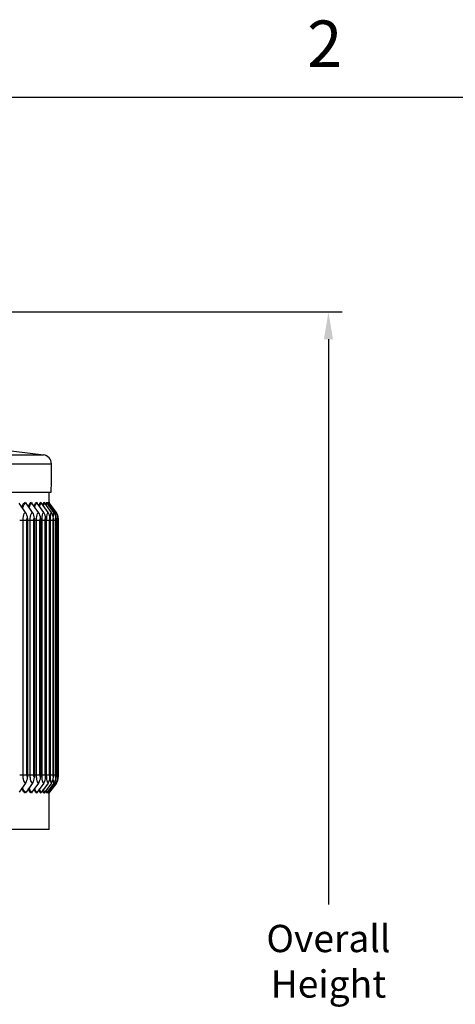
# Model space of a CAD drawing. Units: inches. Extents: x -21.3 to 67.8, y 1.1 to 55.8.
# Drawn here: x 30.4 to 36.4, y 42 to 55.5 of the extents above; entities that cross this region are included whole.
import ezdxf

# ---------------------------------------------------------------- set-up
doc = ezdxf.new("R2010")
doc.units = ezdxf.units.IN
doc.header["$LTSCALE"] = 4
doc.header["$MEASUREMENT"] = 0
for name, color, linetype in [('Border (ANSI)', 7, 'Continuous'), ('DIMENSIONS', 5, 'Continuous'), ('Visible (ANSI)', 7, 'Continuous'), ('Visible Narrow (ANSI)', 7, 'Continuous')]:
    doc.layers.add(name, color=color, linetype=linetype)
doc.styles.add('Arial', font='arial.ttf')
doc.styles.add('Note Text (ANSI)', font='tahoma.ttf')
doc.dimstyles.new('Dimensions', dxfattribs={"dimtxt": 0.125, "dimasz": 0.125, "dimexe": 0.0625, "dimexo": 0.125, "dimgap": 0.09, "dimtad": 0, "dimtih": 1, "dimtoh": 1, "dimzin": 0, "dimdsep": 46, "dimlunit": 5, "dimtxsty": 'Arial', "dimcen": 0, "dimadec": 0, "dimazin": 0, "dimtfac": 1, "dimtofl": 0, "dimtmove": 0, "dimatfit": 3, "dimfxl": 1, "dimfrac": 2, "dimtolj": 1, "dimtzin": 0, "dimarcsym": 0})

# ---------------------------------------------------------------- blocks, each defined once
blk = doc.blocks.new('Borders Default Border')
at = {"layer": 'Border (ANSI)', "flags": 128}
blk.add_lwpolyline([(0.38, 0.62), (0.38, 10.38), (16.62, 10.38), (16.62, 0.62), (0.38, 0.62)], dxfattribs=at)
at = {"layer": 'Border (ANSI)', "insert": (10.5886, 10.42), "char_height": 0.12, "attachment_point": 7, "style": 'Note Text (ANSI)'}
blk.add_mtext('2', dxfattribs=at)
blk = doc.blocks.new('*D13')
at = {"layer": 'Defpoints', "color": 0, "transparency": 16777216}
for p in [(28.784, 51.487), (34.662, 51.487), (30.788, 33.012)]:
    blk.add_point(p, dxfattribs=at)
at = {"layer": 'DIMENSIONS', "color": 0, "lineweight": -2, "transparency": 16777216}
for p, q in [((29.159, 51.487), (34.849, 51.487)), ((34.662, 51.112), (34.662, 43.342)), ((34.662, 33.387), (34.662, 41.157)), ((31.163, 33.012), (34.849, 33.012))]:
    blk.add_line(p, q, dxfattribs=at)
at = {"layer": 'DIMENSIONS', "color": 0, "transparency": 16777216}
for points in [[(34.599, 51.112), (34.724, 51.112), (34.662, 51.487)], [(34.599, 33.387), (34.724, 33.387), (34.662, 33.012)]]:
    blk.add_solid(points, dxfattribs=at)
at = {"layer": 'DIMENSIONS', "color": 0, "transparency": 16777216, "insert": (34.662, 42.25), "char_height": 0.375, "attachment_point": 5, "style": 'Arial'}
blk.add_mtext('\\A1;Overall\\PHeight \\P18 1/2"', dxfattribs=at)

msp = doc.modelspace()

# ---------------------------------------------------------------- linework, layer by layer
at = {"layer": 'Visible (ANSI)'}
for p, q in [((29.0695, 49.73281), (30.74259, 49.52368)), ((14.72551, 49.01019), (30.8505, 49.01019)), ((30.82231, 48.86678), (30.82231, 49.01019)), ((30.49833, 48.73192), (30.40951, 48.85719)), ((30.59328, 48.73192), (30.50336, 48.85719)), ((30.67638, 48.73192), (30.58551, 48.85719)), ((30.74751, 48.73192), (30.65581, 48.85719)), ((30.80655, 48.73192), (30.71418, 48.85719)), ((30.85342, 48.73192), (30.76051, 48.85719)), ((30.88805, 48.73192), (30.79474, 48.85719)), ((30.91038, 48.73192), (30.81681, 48.85719)), ((30.92039, 48.73192), (30.8267, 48.85719)), ((30.52348, 48.65216), (30.52348, 45.09216)), ((30.61874, 48.65216), (30.61874, 45.09216)), ((30.70211, 48.65216), (30.70211, 45.09216)), ((30.77347, 48.65216), (30.77347, 45.09216)), ((30.8327, 48.65216), (30.8327, 45.09216)), ((30.87973, 48.65216), (30.87973, 45.09216)), ((30.91447, 48.65216), (30.91447, 45.09216)), ((30.93687, 48.65216), (30.93687, 45.09216)), ((30.94691, 48.65216), (30.94691, 45.09216)), ((30.49833, 45.01241), (30.40951, 44.88714)), ((30.59328, 45.01241), (30.50336, 44.88714)), ((30.67638, 45.01241), (30.58551, 44.88714)), ((30.74751, 45.01241), (30.65581, 44.88714)), ((30.80655, 45.01241), (30.71418, 44.88714)), ((30.85342, 45.01241), (30.76051, 44.88714)), ((30.88805, 45.01241), (30.79474, 44.88714)), ((30.91038, 45.01241), (30.81681, 44.88714)), ((30.92039, 45.01241), (30.8267, 44.88714)), ((30.82231, 44.37216), (30.82231, 44.87755)), ((30.82231, 44.37216), (14.75371, 44.37216))]:
    msp.add_line(p, q, dxfattribs=at)
for centre, radius, start, end in [((30.72708, 49.39964), 0.125, 0.592652, 82.874984), ((17.2608, 49.26035), 13.592, 358.94542, 0.592652)]:
    msp.add_arc(centre, radius, start, end, dxfattribs=at)
for centre, major_axis, ratio, start_param, end_param in [((30.52258, 48.87216), (0, 0.025), 0.95970733, 1.57079633, 2.21297119), ((30.60492, 48.87216), (0, 0.025), 0.96992499, 1.57079633, 2.21297119), ((30.6754, 48.87216), (0, 0.025), 0.97867034, 1.57079633, 2.21297119), ((30.73391, 48.87216), (0, 0.025), 0.98593009, 1.57079633, 2.21297119), ((30.78036, 48.87216), (0, 0.025), 0.99169322, 1.57079633, 2.21297119), ((30.81467, 48.87216), (0, 0.025), 0.99595099, 1.57079633, 2.21297119), ((30.83681, 48.87216), (0, 0.025), 0.99869694, 1.57079633, 2.21297119), ((30.84672, 48.87216), (0, 0.025), 0.99992689, 1.57079633, 2.21297119), ((30.39724, 48.65216), (0, 0.13316), 0.94803285, 4.71238898, 5.35456384), ((30.49094, 48.65216), (0, 0.13316), 0.95970733, 4.71238898, 5.35456384), ((30.57295, 48.65216), (0, 0.13316), 0.96992499, 4.71238898, 5.35456384), ((30.64314, 48.65216), (0, 0.13316), 0.97867034, 4.71238898, 5.35456384), ((30.70141, 48.65216), (0, 0.13316), 0.98593009, 4.71238898, 5.35456384), ((30.74767, 48.65216), (0, 0.13316), 0.99169322, 4.71238898, 5.35456384), ((30.78184, 48.65216), (0, 0.13316), 0.99595099, 4.71238898, 5.35456384), ((30.80388, 48.65216), (0, 0.13316), 0.99869694, 4.71238898, 5.35456384), ((30.81376, 48.65216), (0, 0.13316), 0.99992689, 4.71238898, 5.35456384), ((30.39724, 45.09216), (0, -0.13316), 0.94803285, 0.92862147, 1.57079633), ((30.49094, 45.09216), (0, -0.13316), 0.95970733, 0.92862147, 1.57079633), ((30.57295, 45.09216), (0, -0.13316), 0.96992499, 0.92862147, 1.57079633), ((30.64314, 45.09216), (0, -0.13316), 0.97867034, 0.92862147, 1.57079633), ((30.70141, 45.09216), (0, -0.13316), 0.98593009, 0.92862147, 1.57079633), ((30.74767, 45.09216), (0, -0.13316), 0.99169322, 0.92862147, 1.57079633), ((30.78184, 45.09216), (0, -0.13316), 0.99595099, 0.92862147, 1.57079633), ((30.80388, 45.09216), (0, -0.13316), 0.99869694, 0.92862147, 1.57079633), ((30.81376, 45.09216), (0, -0.13316), 0.99992689, 0.92862147, 1.57079633), ((30.52258, 44.87216), (0, -0.025), 0.95970733, 4.07021412, 4.71238898), ((30.60492, 44.87216), (0, -0.025), 0.96992499, 4.07021412, 4.71238898), ((30.6754, 44.87216), (0, -0.025), 0.97867034, 4.07021412, 4.71238898), ((30.73391, 44.87216), (0, -0.025), 0.98593009, 4.07021412, 4.71238898), ((30.78036, 44.87216), (0, -0.025), 0.99169322, 4.07021412, 4.71238898), ((30.81467, 44.87216), (0, -0.025), 0.99595099, 4.07021412, 4.71238898), ((30.83681, 44.87216), (0, -0.025), 0.99869694, 4.07021412, 4.71238898), ((30.84672, 44.87216), (0, -0.025), 0.99992689, 4.07021412, 4.71238898)]:
    msp.add_ellipse(centre, major_axis=major_axis, ratio=ratio, start_param=start_param, end_param=end_param, dxfattribs=at)
at = {"layer": 'Visible Narrow (ANSI)'}
for p, q in [((14.72394, 49.40094), (30.85208, 49.40094)), ((14.83343, 49.52368), (30.74259, 49.52368)), ((30.4622, 48.62216), (30.41648, 48.62216)), ((30.51372, 48.62216), (30.4622, 48.62216)), ((30.4622, 45.12216), (30.4622, 48.62216)), ((30.51372, 45.12216), (30.51372, 48.62216)), ((30.56128, 48.62216), (30.52348, 48.62216)), ((30.61011, 48.62216), (30.56128, 48.62216)), ((30.56128, 45.12216), (30.56128, 48.62216)), ((30.61011, 45.12216), (30.61011, 48.62216)), ((30.64855, 48.62216), (30.61874, 48.62216)), ((30.69463, 48.62216), (30.64855, 48.62216)), ((30.64855, 45.12216), (30.64855, 48.62216)), ((30.69463, 45.12216), (30.69463, 48.62216)), ((30.7239, 48.62216), (30.70211, 48.62216)), ((30.76714, 48.62216), (30.7239, 48.62216)), ((30.7239, 45.12216), (30.7239, 48.62216)), ((30.76714, 45.12216), (30.76714, 48.62216)), ((30.7872, 48.62216), (30.77347, 48.62216)), ((30.82755, 48.62216), (30.7872, 48.62216)), ((30.7872, 45.12216), (30.7872, 48.62216)), ((30.82755, 45.12216), (30.82755, 48.62216)), ((30.83835, 48.62216), (30.8327, 48.62216)), ((30.87575, 48.62216), (30.83835, 48.62216)), ((30.83835, 45.12216), (30.83835, 48.62216)), ((30.87575, 45.12216), (30.87575, 48.62216)), ((30.91167, 48.62216), (30.87973, 48.62216)), ((30.91167, 45.12216), (30.91167, 48.62216)), ((30.93526, 48.62216), (30.91444, 48.62216)), ((30.93526, 45.12216), (30.93526, 48.62216)), ((30.94648, 48.62216), (30.93682, 48.62216)), ((30.94648, 45.12216), (30.94648, 48.62216)), ((30.4622, 45.12216), (30.41648, 45.12216)), ((30.51372, 45.12216), (30.4622, 45.12216)), ((30.56128, 45.12216), (30.52348, 45.12216)), ((30.61011, 45.12216), (30.56128, 45.12216)), ((30.64855, 45.12216), (30.61874, 45.12216)), ((30.69463, 45.12216), (30.64855, 45.12216)), ((30.7239, 45.12216), (30.70211, 45.12216)), ((30.76714, 45.12216), (30.7239, 45.12216)), ((30.7872, 45.12216), (30.77347, 45.12216)), ((30.82755, 45.12216), (30.7872, 45.12216)), ((30.83835, 45.12216), (30.8327, 45.12216)), ((30.87575, 45.12216), (30.83835, 45.12216)), ((30.91167, 45.12216), (30.87973, 45.12216)), ((30.93526, 45.12216), (30.91444, 45.12216)), ((30.94648, 45.12216), (30.93682, 45.12216))]:
    msp.add_line(p, q, dxfattribs=at)
for points, knots in [([(30.44813, 48.80272), (30.44892, 48.80523), (30.44972, 48.80768), (30.45054, 48.81007), (30.46413, 48.84966), (30.48169, 48.87216), (30.49858, 48.87216)], [2.377867418, 2.377867418, 2.377867418, 2.377867418, 2.421305547, 2.421305547, 2.421305547, 3.141592654, 3.141592654, 3.141592654, 3.141592654]), ([(30.53834, 48.80846), (30.5385, 48.809), (30.53866, 48.80953), (30.53882, 48.81007), (30.55072, 48.84966), (30.56604, 48.87216), (30.58068, 48.87216)], [2.411586761, 2.411586761, 2.411586761, 2.411586761, 2.421305547, 2.421305547, 2.421305547, 3.141592654, 3.141592654, 3.141592654, 3.141592654]), ([(30.45594, 48.7917), (30.45692, 48.79485), (30.45793, 48.7979), (30.45896, 48.80084), (30.47159, 48.83683), (30.48776, 48.85719), (30.50336, 48.85719)], [2.3766391, 2.3766391, 2.3766391, 2.3766391, 2.434495043, 2.434495043, 2.434495043, 3.141592654, 3.141592654, 3.141592654, 3.141592654]), ([(30.4622, 48.62216), (30.4622, 48.66034), (30.46947, 48.6978), (30.48033, 48.71701), (30.48582, 48.72672), (30.49211, 48.73192), (30.49833, 48.73192)], [1.57079633, 1.57079633, 1.57079633, 1.57079633, 2.6142334, 2.6142334, 2.6142334, 3.14159265, 3.14159265, 3.14159265, 3.14159265]), ([(30.54595, 48.79786), (30.54624, 48.79887), (30.54654, 48.79986), (30.54684, 48.80084), (30.5579, 48.83683), (30.57199, 48.85719), (30.58551, 48.85719)], [2.415206851, 2.415206851, 2.415206851, 2.415206851, 2.434495043, 2.434495043, 2.434495043, 3.141592654, 3.141592654, 3.141592654, 3.141592654]), ([(30.56128, 48.62216), (30.56128, 48.66034), (30.56774, 48.6978), (30.57736, 48.71701), (30.58222, 48.72672), (30.58778, 48.73192), (30.59328, 48.73192)], [1.57079633, 1.57079633, 1.57079633, 1.57079633, 2.6142334, 2.6142334, 2.6142334, 3.14159265, 3.14159265, 3.14159265, 3.14159265]), ([(30.64855, 48.62216), (30.64855, 48.66034), (30.65419, 48.6978), (30.66256, 48.71701), (30.66679, 48.72672), (30.67162, 48.73192), (30.67638, 48.73192)], [1.57079633, 1.57079633, 1.57079633, 1.57079633, 2.6142334, 2.6142334, 2.6142334, 3.14159265, 3.14159265, 3.14159265, 3.14159265]), ([(30.7239, 48.62216), (30.7239, 48.66034), (30.72871, 48.6978), (30.73581, 48.71701), (30.7394, 48.72672), (30.74349, 48.73192), (30.74751, 48.73192)], [1.57079633, 1.57079633, 1.57079633, 1.57079633, 2.6142334, 2.6142334, 2.6142334, 3.14159265, 3.14159265, 3.14159265, 3.14159265]), ([(30.7872, 48.62216), (30.7872, 48.66034), (30.79118, 48.6978), (30.797, 48.71701), (30.79994, 48.72672), (30.80328, 48.73192), (30.80655, 48.73192)], [1.57079633, 1.57079633, 1.57079633, 1.57079633, 2.6142334, 2.6142334, 2.6142334, 3.14159265, 3.14159265, 3.14159265, 3.14159265]), ([(30.83835, 48.62216), (30.83835, 48.66034), (30.84149, 48.6978), (30.84603, 48.71701), (30.84832, 48.72672), (30.8509, 48.73192), (30.85342, 48.73192)], [1.57079633, 1.57079633, 1.57079633, 1.57079633, 2.6142334, 2.6142334, 2.6142334, 3.14159265, 3.14159265, 3.14159265, 3.14159265]), ([(30.87849, 48.67042), (30.87948, 48.68964), (30.881, 48.70621), (30.88282, 48.71701), (30.88446, 48.72672), (30.88629, 48.73192), (30.88805, 48.73192)], [2.02760151, 2.02760151, 2.02760151, 2.02760151, 2.6142334, 2.6142334, 2.6142334, 3.14159265, 3.14159265, 3.14159265, 3.14159265]), ([(30.90596, 48.69903), (30.90637, 48.70601), (30.90684, 48.71211), (30.90733, 48.71701), (30.90831, 48.72672), (30.90938, 48.73192), (30.91038, 48.73192)], [2.347932542, 2.347932542, 2.347932542, 2.347932542, 2.614233405, 2.614233405, 2.614233405, 3.141592654, 3.141592654, 3.141592654, 3.141592654]), ([(30.51372, 48.62216), (30.51372, 48.63659), (30.5176, 48.65007), (30.52224, 48.65192), (30.52265, 48.65208), (30.52307, 48.65216), (30.52348, 48.65216)], [1.57079633, 1.57079633, 1.57079633, 1.57079633, 3.0133487, 3.0133487, 3.0133487, 3.14159265, 3.14159265, 3.14159265, 3.14159265]), ([(30.61011, 48.62216), (30.61011, 48.63659), (30.61354, 48.65007), (30.61764, 48.65192), (30.61801, 48.65208), (30.61837, 48.65216), (30.61874, 48.65216)], [1.57079633, 1.57079633, 1.57079633, 1.57079633, 3.0133487, 3.0133487, 3.0133487, 3.14159265, 3.14159265, 3.14159265, 3.14159265]), ([(30.69463, 48.62216), (30.69463, 48.63659), (30.69761, 48.65007), (30.70116, 48.65192), (30.70147, 48.65208), (30.70179, 48.65216), (30.70211, 48.65216)], [1.57079633, 1.57079633, 1.57079633, 1.57079633, 3.0133487, 3.0133487, 3.0133487, 3.14159265, 3.14159265, 3.14159265, 3.14159265]), ([(30.76714, 48.62216), (30.76714, 48.63659), (30.76967, 48.65007), (30.77266, 48.65192), (30.77293, 48.65208), (30.7732, 48.65216), (30.77347, 48.65216)], [1.57079633, 1.57079633, 1.57079633, 1.57079633, 3.0133487, 3.0133487, 3.0133487, 3.14159265, 3.14159265, 3.14159265, 3.14159265]), ([(30.82755, 48.62216), (30.82755, 48.63659), (30.82961, 48.65007), (30.83205, 48.65192), (30.83227, 48.65208), (30.83249, 48.65216), (30.8327, 48.65216)], [1.57079633, 1.57079633, 1.57079633, 1.57079633, 3.0133487, 3.0133487, 3.0133487, 3.14159265, 3.14159265, 3.14159265, 3.14159265]), ([(30.87575, 48.62216), (30.87575, 48.63659), (30.87735, 48.65007), (30.87922, 48.65192), (30.87939, 48.65208), (30.87956, 48.65216), (30.87973, 48.65216)], [1.57079633, 1.57079633, 1.57079633, 1.57079633, 3.0133487, 3.0133487, 3.0133487, 3.14159265, 3.14159265, 3.14159265, 3.14159265]), ([(30.91167, 48.62216), (30.91167, 48.63659), (30.9128, 48.65007), (30.91412, 48.65192), (30.91423, 48.65208), (30.91435, 48.65216), (30.91447, 48.65216)], [1.57079633, 1.57079633, 1.57079633, 1.57079633, 3.0133487, 3.0133487, 3.0133487, 3.14159265, 3.14159265, 3.14159265, 3.14159265]), ([(30.93526, 48.62216), (30.93526, 48.63659), (30.93592, 48.65007), (30.93667, 48.65192), (30.93674, 48.65208), (30.93681, 48.65216), (30.93687, 48.65216)], [1.57079633, 1.57079633, 1.57079633, 1.57079633, 3.0133487, 3.0133487, 3.0133487, 3.14159265, 3.14159265, 3.14159265, 3.14159265]), ([(30.94648, 48.62216), (30.94648, 48.63659), (30.94668, 48.65007), (30.94686, 48.65192), (30.94688, 48.65208), (30.94689, 48.65216), (30.94691, 48.65216)], [1.57079633, 1.57079633, 1.57079633, 1.57079633, 3.0133487, 3.0133487, 3.0133487, 3.14159265, 3.14159265, 3.14159265, 3.14159265]), ([(30.49833, 45.01241), (30.48602, 45.01241), (30.47361, 45.03394), (30.46719, 45.06693), (30.46395, 45.0836), (30.4622, 45.10287), (30.4622, 45.12216)], [1.57079633, 1.57079633, 1.57079633, 1.57079633, 2.6142334, 2.6142334, 2.6142334, 3.14159265, 3.14159265, 3.14159265, 3.14159265]), ([(30.52348, 45.09216), (30.51881, 45.09216), (30.5144, 45.10402), (30.5138, 45.11833), (30.51374, 45.1196), (30.51372, 45.12088), (30.51372, 45.12216)], [1.57079633, 1.57079633, 1.57079633, 1.57079633, 3.0133487, 3.0133487, 3.0133487, 3.14159265, 3.14159265, 3.14159265, 3.14159265]), ([(30.59328, 45.01241), (30.5824, 45.01241), (30.5714, 45.03394), (30.56571, 45.06693), (30.56283, 45.0836), (30.56128, 45.10287), (30.56128, 45.12216)], [1.57079633, 1.57079633, 1.57079633, 1.57079633, 2.6142334, 2.6142334, 2.6142334, 3.14159265, 3.14159265, 3.14159265, 3.14159265]), ([(30.61874, 45.09216), (30.61461, 45.09216), (30.61071, 45.10402), (30.61018, 45.11833), (30.61013, 45.1196), (30.61011, 45.12088), (30.61011, 45.12216)], [1.57079633, 1.57079633, 1.57079633, 1.57079633, 3.0133487, 3.0133487, 3.0133487, 3.14159265, 3.14159265, 3.14159265, 3.14159265]), ([(30.67638, 45.01241), (30.66696, 45.01241), (30.65738, 45.03394), (30.65242, 45.06693), (30.64991, 45.0836), (30.64855, 45.10287), (30.64855, 45.12216)], [1.57079633, 1.57079633, 1.57079633, 1.57079633, 2.6142334, 2.6142334, 2.6142334, 3.14159265, 3.14159265, 3.14159265, 3.14159265]), ([(30.70211, 45.09216), (30.69854, 45.09216), (30.69515, 45.10402), (30.69469, 45.11833), (30.69465, 45.1196), (30.69463, 45.12088), (30.69463, 45.12216)], [1.57079633, 1.57079633, 1.57079633, 1.57079633, 3.0133487, 3.0133487, 3.0133487, 3.14159265, 3.14159265, 3.14159265, 3.14159265]), ([(30.74751, 45.01241), (30.73955, 45.01241), (30.73142, 45.03394), (30.72719, 45.06693), (30.72506, 45.0836), (30.7239, 45.10287), (30.7239, 45.12216)], [1.57079633, 1.57079633, 1.57079633, 1.57079633, 2.6142334, 2.6142334, 2.6142334, 3.14159265, 3.14159265, 3.14159265, 3.14159265]), ([(30.77347, 45.09216), (30.77045, 45.09216), (30.76759, 45.10402), (30.76719, 45.11833), (30.76716, 45.1196), (30.76714, 45.12088), (30.76714, 45.12216)], [1.57079633, 1.57079633, 1.57079633, 1.57079633, 3.0133487, 3.0133487, 3.0133487, 3.14159265, 3.14159265, 3.14159265, 3.14159265]), ([(30.80655, 45.01241), (30.80008, 45.01241), (30.7934, 45.03394), (30.78991, 45.06693), (30.78815, 45.0836), (30.7872, 45.10287), (30.7872, 45.12216)], [1.57079633, 1.57079633, 1.57079633, 1.57079633, 2.6142334, 2.6142334, 2.6142334, 3.14159265, 3.14159265, 3.14159265, 3.14159265]), ([(30.8327, 45.09216), (30.83025, 45.09216), (30.82791, 45.10402), (30.82759, 45.11833), (30.82756, 45.1196), (30.82755, 45.12088), (30.82755, 45.12216)], [1.57079633, 1.57079633, 1.57079633, 1.57079633, 3.0133487, 3.0133487, 3.0133487, 3.14159265, 3.14159265, 3.14159265, 3.14159265]), ([(30.85342, 45.01241), (30.84844, 45.01241), (30.84322, 45.03394), (30.84049, 45.06693), (30.8391, 45.0836), (30.83835, 45.10287), (30.83835, 45.12216)], [1.57079633, 1.57079633, 1.57079633, 1.57079633, 2.6142334, 2.6142334, 2.6142334, 3.14159265, 3.14159265, 3.14159265, 3.14159265]), ([(30.87973, 45.09216), (30.87784, 45.09216), (30.87603, 45.10402), (30.87578, 45.11833), (30.87576, 45.1196), (30.87575, 45.12088), (30.87575, 45.12216)], [1.57079633, 1.57079633, 1.57079633, 1.57079633, 3.0133487, 3.0133487, 3.0133487, 3.14159265, 3.14159265, 3.14159265, 3.14159265]), ([(30.88805, 45.01241), (30.88457, 45.01241), (30.88082, 45.03394), (30.87884, 45.06693), (30.8787, 45.06916), (30.87858, 45.07144), (30.87846, 45.07375)], [1.57079633, 1.57079633, 1.57079633, 1.57079633, 2.6142334, 2.6142334, 2.6142334, 2.68478747, 2.68478747, 2.68478747, 2.68478747]), ([(30.91447, 45.09216), (30.91315, 45.09216), (30.91187, 45.10402), (30.91169, 45.11833), (30.91168, 45.1196), (30.91167, 45.12088), (30.91167, 45.12216)], [1.57079633, 1.57079633, 1.57079633, 1.57079633, 3.0133487, 3.0133487, 3.0133487, 3.14159265, 3.14159265, 3.14159265, 3.14159265]), ([(30.93687, 45.09216), (30.93613, 45.09216), (30.93538, 45.10402), (30.93527, 45.11833), (30.93526, 45.1196), (30.93526, 45.12088), (30.93526, 45.12216)], [1.57079633, 1.57079633, 1.57079633, 1.57079633, 3.0133487, 3.0133487, 3.0133487, 3.14159265, 3.14159265, 3.14159265, 3.14159265]), ([(30.94691, 45.09216), (30.94673, 45.09216), (30.94652, 45.10402), (30.94649, 45.11833), (30.94649, 45.1196), (30.94648, 45.12088), (30.94648, 45.12216)], [1.57079633, 1.57079633, 1.57079633, 1.57079633, 3.0133487, 3.0133487, 3.0133487, 3.14159265, 3.14159265, 3.14159265, 3.14159265])]:
    msp.add_open_spline(points, degree=3, knots=knots, dxfattribs=at)
for points in [[(30.6165, 48.81446), (30.62651, 48.85132), (30.63905, 48.87216), (30.65094, 48.87216)], [(30.68243, 48.8208), (30.69047, 48.8537), (30.70016, 48.87216), (30.70926, 48.87216)], [(30.73596, 48.8276), (30.74204, 48.85623), (30.74906, 48.87216), (30.75557, 48.87216)], [(30.7769, 48.83499), (30.78106, 48.85896), (30.78564, 48.87216), (30.78978, 48.87216)], [(30.80503, 48.84324), (30.80737, 48.86197), (30.80977, 48.87216), (30.81184, 48.87216)], [(30.81996, 48.85279), (30.82069, 48.86541), (30.82132, 48.87216), (30.82172, 48.87216)], [(30.62388, 48.80429), (30.63318, 48.83813), (30.64477, 48.85719), (30.65581, 48.85719)], [(30.68955, 48.81108), (30.69696, 48.84067), (30.70581, 48.85719), (30.71418, 48.85719)], [(30.74279, 48.81834), (30.74831, 48.84335), (30.75462, 48.85719), (30.76051, 48.85719)], [(30.7834, 48.82624), (30.78708, 48.84625), (30.79108, 48.85719), (30.79474, 48.85719)], [(30.81111, 48.83507), (30.81307, 48.84945), (30.81506, 48.85719), (30.81681, 48.85719)], [(30.82547, 48.84544), (30.82597, 48.85313), (30.8264, 48.85719), (30.8267, 48.85719)], [(30.91954, 48.71789), (30.91986, 48.72703), (30.92016, 48.73192), (30.92039, 48.73192)], [(30.49858, 44.87216), (30.48067, 44.87216), (30.46203, 44.89783), (30.44813, 44.94164)], [(30.50336, 44.88714), (30.48648, 44.88714), (30.46898, 44.91138), (30.45594, 44.95266)], [(30.58068, 44.87216), (30.56584, 44.87216), (30.55033, 44.89561), (30.53835, 44.93594)], [(30.58551, 44.88714), (30.57162, 44.88714), (30.55715, 44.909), (30.54595, 44.94655)], [(30.65581, 44.88714), (30.64477, 44.88714), (30.63319, 44.90653), (30.62388, 44.94016)], [(30.91038, 45.01241), (30.90888, 45.01241), (30.9072, 45.02486), (30.90595, 45.04535)], [(30.92039, 45.01241), (30.92016, 45.01241), (30.91985, 45.01757), (30.91954, 45.02672)], [(30.65094, 44.87216), (30.63905, 44.87216), (30.62652, 44.89331), (30.61651, 44.92998)], [(30.70926, 44.87216), (30.70016, 44.87216), (30.69047, 44.89089), (30.68243, 44.92366)], [(30.71418, 44.88714), (30.70581, 44.88714), (30.69696, 44.90395), (30.68955, 44.93341)], [(30.75557, 44.87216), (30.74906, 44.87216), (30.74203, 44.88832), (30.73596, 44.91689)], [(30.76051, 44.88714), (30.75462, 44.88714), (30.74831, 44.90121), (30.74279, 44.92618)], [(30.78978, 44.87216), (30.78564, 44.87216), (30.78105, 44.88555), (30.7769, 44.9095)], [(30.79474, 44.88714), (30.79108, 44.88714), (30.78707, 44.89827), (30.78339, 44.91828)], [(30.81184, 44.87216), (30.80977, 44.87216), (30.80736, 44.8825), (30.80502, 44.90126)], [(30.81681, 44.88714), (30.81506, 44.88714), (30.81307, 44.89501), (30.8111, 44.90944)], [(30.82172, 44.87216), (30.82132, 44.87216), (30.82069, 44.87902), (30.81995, 44.89168)], [(30.8267, 44.88714), (30.8264, 44.88714), (30.82597, 44.89126), (30.82546, 44.89901)]]:
    msp.add_open_spline(points, degree=3, dxfattribs=at)

# ---------------------------------------------------------------- block references
at = {"xscale": 5.324000000000002, "yscale": 5.324000000000002, "zscale": 5.324000000000002}
msp.add_blockref('Borders Default Border', (-22.00488, -0.82088), dxfattribs=at)

# ---------------------------------------------------------------- dimensions: what is measured, and where the dimension line sits
at = {"layer": 'DIMENSIONS'}
dim = msp.add_linear_dim(base=(34.66166, 51.48719), p1=(30.78801, 33.012), p2=(28.78438, 51.48719), angle=90, text='Overall\\PHeight \\P<>', dimstyle='Dimensions', override={"dimpost": '"'}, dxfattribs=at)
dim.commit()
dim.dimension.update_dxf_attribs({"geometry": '*D13', "text_midpoint": (34.66166, 42.24959)})

doc.saveas('drawing.dxf')
